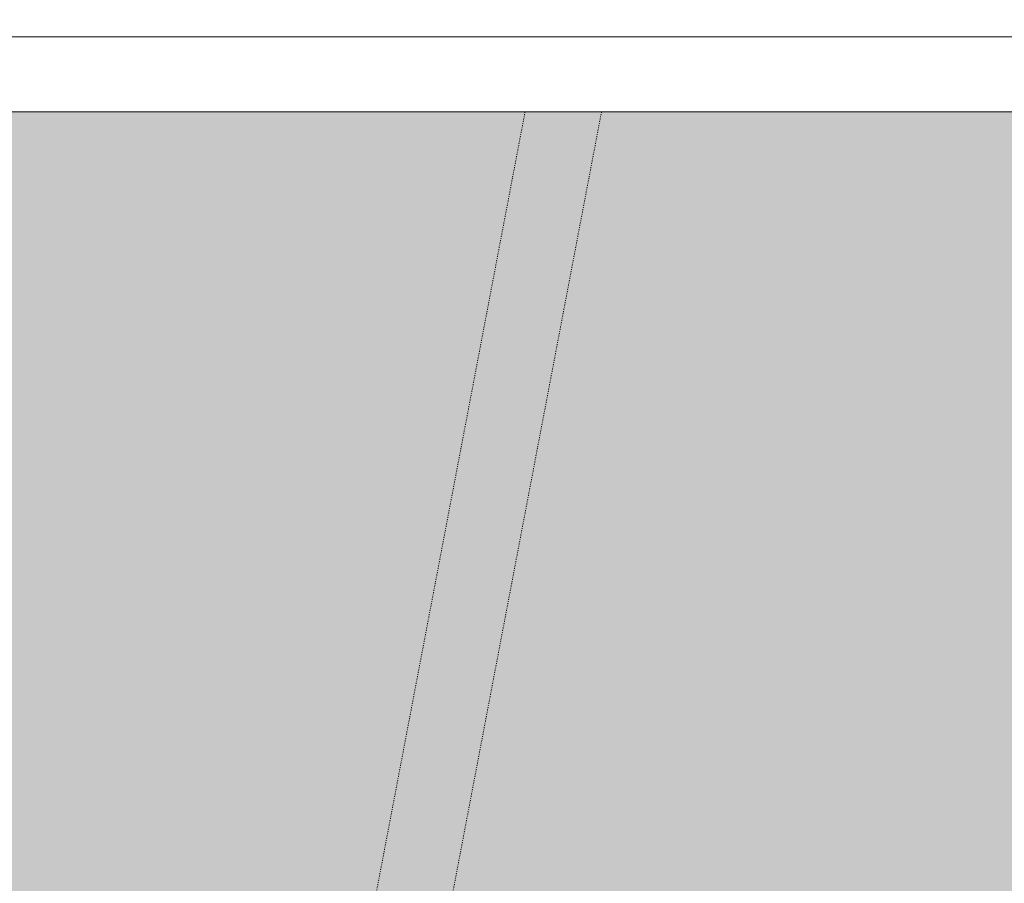
# Model space of a CAD drawing. Units: millimetres. Extents: x -336423 to 81046, y -423250 to -3339.
# Drawn here: x -301556 to -298934, y -115639 to -113339 of the extents above; entities that cross this region are included whole.
import ezdxf

# ---------------------------------------------------------------- set-up
doc = ezdxf.new("R2010")
doc.units = ezdxf.units.MM
doc.linetypes.add('ACAD_ISO03W100', pattern=[30, 12, -18])
doc.linetypes.add('ACAD_ISO04W100', pattern=[30, 24, -3, 0, -3])
for name, color, linetype, lineweight in [('Axis', 8, 'ACAD_ISO04W100', 5), ('con2', 152, 'Continuous', 18), ('DOOR-WIN [0.13]', 157, 'Continuous', 13), ('HATCH [0.09]', 250, 'Continuous', 9), ('WALL', 2, 'Continuous', 50)]:
    doc.layers.add(name, color=color, linetype=linetype, lineweight=lineweight)

# ---------------------------------------------------------------- blocks, each defined once
blk = doc.blocks.new('Truc 1')
at = {"layer": 'Axis', "ltscale": 100}
blk.add_lwpolyline([(67367.3, 0), (-1367.3, 0)], dxfattribs=at)
blk = doc.blocks.new('Tuong ngoai T2')
at = {"layer": 'DOOR-WIN [0.13]'}
blk.add_lwpolyline([(22799.6, 777.2, 0.088138), (27978.2, -1927.1), (28585.8, 0), (37414.2, 0), (38021.8, -1927.1, 0.088138), (43200.4, 777.2, -0.088138)], format="xyb", dxfattribs=at)
blk = doc.blocks.new('Mai don')
at = {"layer": 'HATCH [0.09]'}
h = blk.add_hatch(dxfattribs=at)
h.set_pattern_fill('CROSS', color=256, scale=30, angle=45, style=0)
h.set_pattern_definition([(45, (228820.07, -217200.3), (3e-14, 269.40768), [95.25, -285.75]), (135, (228887.42, -217200.3), (-269.40768, 3e-14), [95.25, -285.75])])
edge = h.paths.add_edge_path()
edge.add_line((46798.6, -200), (43701.7, -200))
edge.add_line((43701.7, -200), (43163.5, 497.7))
edge.add_arc((33000, 14000), 16900, 286.82193, 306.96955, ccw=False)
edge.add_line((37890.8, -2176.8), (37267.5, -200))
edge.add_line((37267.5, -200), (28732.5, -200))
edge.add_line((28732.5, -200), (28109.2, -2176.8))
edge.add_arc((33000, 14000), 16900, 233.03045, 253.17807, ccw=False)
edge.add_line((22836.5, 497.7), (22298.3, -200))
edge.add_line((22298.3, -200), (19201.5, -200))
edge.add_arc((33000, 14000), 19800, 225.82146, 314.17854)
at = {"layer": 'con2'}
for points in [[(48111.6, 0), (43800, 0), (43200.4, 777.2, -0.088138), (38021.8, -1927.1), (37414.2, 0), (28585.8, 0), (27978.2, -1927.1, -0.088138), (22799.6, 777.2), (22200, 0), (17888.4, 0)], [(47084, -200), (43701.7, -200), (43163.5, 497.7, -0.088138), (37890.8, -2176.8), (37267.5, -200), (28732.5, -200), (28109.2, -2176.8, -0.088138), (22836.5, 497.7), (22298.3, -200), (18916, -200)]]:
    blk.add_lwpolyline(points, format="xyb", dxfattribs=at)
blk.add_lwpolyline([(46798.6, -200), (43701.7, -200), (43163.5, 497.7, -0.088138), (37890.8, -2176.8), (37267.5, -200), (28732.5, -200), (28109.2, -2176.8, -0.088138), (22836.5, 497.7), (22298.3, -200), (19201.5, -200, 0.40584)], format="xyb", close=True, dxfattribs=at)
at = {"layer": 'con2', "linetype": 'ACAD_ISO03W100', "ltscale": 0.2}
for points in [[(30294.9, -200), (29313.4, -5352)], [(30498.5, -200), (29510.1, -5388.4)]]:
    blk.add_lwpolyline(points, dxfattribs=at)
at = {"layer": 'con2'}
for radius, start, end in [(20600, 222.8133, 317.1867), (20000, 225.23491, 314.76509)]:
    blk.add_arc((33000, 14000), radius, start, end, dxfattribs=at)
at = {"layer": 'con2', "linetype": 'ACAD_ISO03W100', "ltscale": 0.2}
blk.add_arc((33000, 14000), 19700, 226.12157, 313.87843, dxfattribs=at)

msp = doc.modelspace()

# ---------------------------------------------------------------- block references
at = {"layer": 'WALL'}
for name in ['Tuong ngoai T2', 'Truc 1', 'Mai don']:
    msp.add_blockref(name, (-330505.1, -113384.7), dxfattribs=at)

doc.saveas('drawing.dxf')
